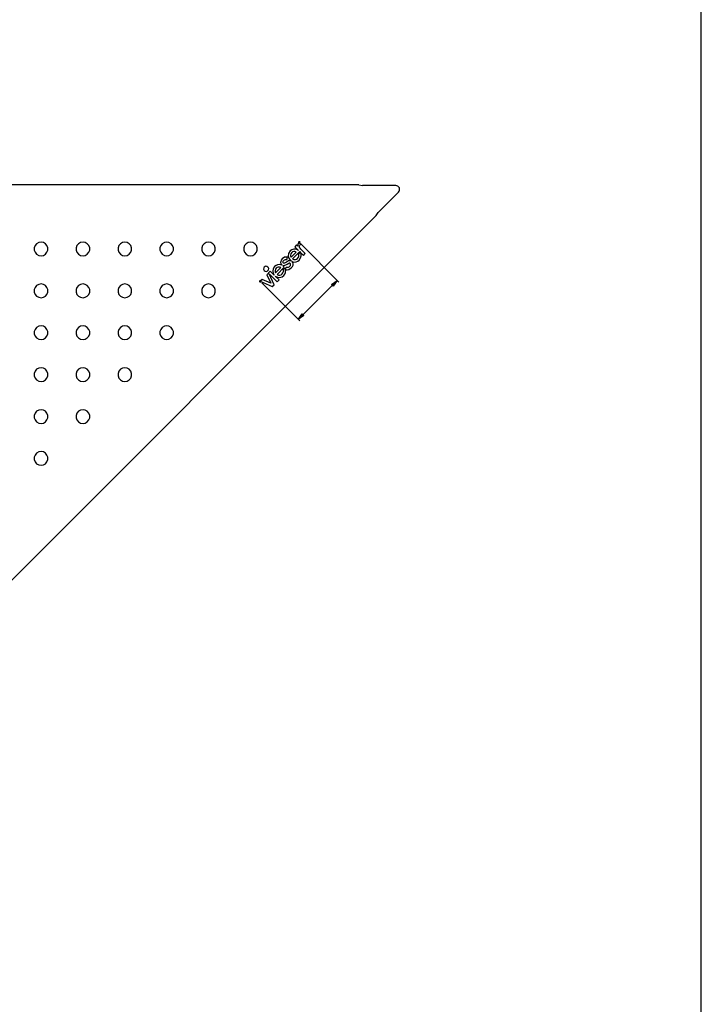
# Model space of a CAD drawing. Units: millimetres. Extents: x 5 to 1460, y -6 to 1699.
# Drawn here: x 1162 to 1460, y 417 to 847 of the extents above; entities that cross this region are included whole.
import ezdxf

# ---------------------------------------------------------------- set-up
doc = ezdxf.new("R2010")
doc.units = ezdxf.units.MM
doc.layers.add('H', color=7, linetype='Continuous')
doc.layers.add('P', color=7, linetype='Continuous')

msp = doc.modelspace()

# ---------------------------------------------------------------- hatches: boundary and pattern name
at = {"layer": 'H', "linetype": 'Continuous'}
msp.add_hatch(color=0, dxfattribs=at).paths.add_polyline_path([(1283.443, 716.036), (1285.207, 718.506), (1285.913, 717.8), (1283.443, 716.036), (1300.496, 733.03), (1298.732, 730.56), (1298.026, 731.266), (1300.496, 733.03)])

# ---------------------------------------------------------------- linework, layer by layer
msp.add_lwpolyline([(4.964, 1699.379), (4.964, -5.501), (1459.588, -5.501), (1459.588, 1699.379)], close=True)
at = {"layer": 'P', "color": 0, "linetype": 'Continuous'}
for points in [[(1309.845, 774.78), (980.022, 774.78)], [(1309.845, 774.78), (1311.551, 774.486)], [(1326.016, 774.486), (1311.551, 774.486)], [(1327.192, 771.604), (1327.545, 772.016), (1327.662, 772.486), (1327.721, 772.957), (1327.604, 773.427), (1327.31, 773.898), (1326.957, 774.192), (1326.486, 774.427), (1326.016, 774.486)], [(1318.372, 762.784), (1327.192, 771.604)], [(991.724, 435.724), (1317.431, 761.373)], [(1317.431, 761.373), (1318.372, 762.784)], [(1171.013, 749.789), (1170.013, 749.612), (1169.072, 749.083), (1168.425, 748.319), (1168.072, 747.319), (1168.072, 746.261), (1168.425, 745.32), (1169.072, 744.496), (1170.013, 743.967), (1171.013, 743.791), (1172.071, 743.967), (1172.953, 744.496), (1173.6, 745.32), (1174.011, 746.261), (1174.011, 747.319), (1173.6, 748.319), (1172.953, 749.083), (1172.071, 749.612), (1171.013, 749.789)], [(1189.359, 749.789), (1188.3, 749.612), (1187.418, 749.083), (1186.713, 748.319), (1186.36, 747.319), (1186.36, 746.261), (1186.713, 745.32), (1187.418, 744.496), (1188.3, 743.967), (1189.359, 743.791), (1190.359, 743.967), (1191.241, 744.496), (1191.946, 745.32), (1192.299, 746.261), (1192.299, 747.319), (1191.946, 748.319), (1191.241, 749.083), (1190.359, 749.612), (1189.359, 749.789)], [(1207.646, 749.789), (1206.588, 749.612), (1205.706, 749.083), (1205.059, 748.319), (1204.706, 747.319), (1204.706, 746.261), (1205.059, 745.32), (1205.706, 744.496), (1206.588, 743.967), (1207.646, 743.791), (1208.646, 743.967), (1209.587, 744.496), (1210.234, 745.32), (1210.587, 746.261), (1210.587, 747.319), (1210.234, 748.319), (1209.587, 749.083), (1208.646, 749.612), (1207.646, 749.789)], [(1225.934, 749.789), (1224.934, 749.612), (1223.994, 749.083), (1223.347, 748.319), (1222.994, 747.319), (1222.994, 746.261), (1223.347, 745.32), (1223.994, 744.496), (1224.934, 743.967), (1225.934, 743.791), (1226.934, 743.967), (1227.875, 744.496), (1228.521, 745.32), (1228.874, 746.261), (1228.874, 747.319), (1228.521, 748.319), (1227.875, 749.083), (1226.934, 749.612), (1225.934, 749.789)], [(1244.222, 749.789), (1243.222, 749.612), (1242.281, 749.083), (1241.634, 748.319), (1241.282, 747.319), (1241.282, 746.261), (1241.634, 745.32), (1242.281, 744.496), (1243.222, 743.967), (1244.222, 743.791), (1245.28, 743.967), (1246.162, 744.496), (1246.809, 745.32), (1247.162, 746.261), (1247.162, 747.319), (1246.809, 748.319), (1246.162, 749.083), (1245.28, 749.612), (1244.222, 749.789)], [(1262.509, 749.789), (1261.51, 749.612), (1260.628, 749.083), (1259.922, 748.319), (1259.569, 747.319), (1259.569, 746.261), (1259.922, 745.32), (1260.628, 744.496), (1261.51, 743.967), (1262.509, 743.791), (1263.568, 743.967), (1264.45, 744.496), (1265.155, 745.32), (1265.508, 746.261), (1265.508, 747.319), (1265.155, 748.319), (1264.45, 749.083), (1263.568, 749.612), (1262.509, 749.789)], [(1282.679, 748.613), (1281.914, 747.789)], [(1283.267, 748.025), (1282.679, 748.613)], [(1283.737, 749.612), (1283.443, 749.201), (1283.267, 748.73), (1283.267, 748.025)], [(1283.855, 749.73), (1283.737, 749.612)], [(1284.619, 748.907), (1283.855, 749.73)], [(1284.619, 746.672), (1284.266, 747.084), (1284.031, 747.495), (1283.972, 747.848), (1284.031, 748.142), (1284.149, 748.436), (1284.384, 748.73)], [(1284.384, 748.73), (1284.619, 748.907)], [(1284.56, 749.024), (1301.201, 732.324)], [(1279.856, 745.908), (1279.209, 744.849), (1279.033, 743.673), (1279.327, 742.732), (1279.856, 741.909)], [(1283.561, 746.084), (1282.561, 746.672), (1281.444, 746.731), (1280.62, 746.437), (1279.856, 745.908)], [(1280.562, 745.202), (1280.209, 744.673), (1280.091, 744.085), (1280.091, 743.614), (1280.268, 743.203)], [(1280.268, 743.203), (1282.561, 745.437)], [(1282.561, 745.437), (1281.973, 745.672), (1281.444, 745.672), (1280.973, 745.496), (1280.562, 745.202)], [(1284.09, 745.614), (1280.914, 742.438)], [(1281.914, 747.789), (1283.561, 746.084)], [(1283.149, 742.674), (1283.502, 743.144), (1283.678, 743.673), (1283.678, 744.085), (1283.561, 744.496)], [(1283.561, 744.496), (1284.384, 745.32)], [(1283.855, 741.968), (1284.443, 742.85), (1284.737, 743.791), (1284.678, 744.555), (1284.384, 745.261)], [(1284.384, 745.32), (1284.09, 745.614)], [(1284.384, 745.261), (1285.677, 743.967)], [(1286.501, 744.79), (1284.619, 746.672)], [(1285.677, 743.967), (1286.501, 744.79)], [(1276.21, 739.733), (1275.328, 739.969), (1274.387, 739.91), (1273.741, 739.616), (1273.094, 739.145)], [(1276.387, 742.438), (1275.975, 741.909), (1275.74, 741.38), (1275.681, 740.851), (1275.799, 740.321), (1276.093, 739.851)], [(1276.093, 739.851), (1276.151, 739.792), (1276.21, 739.733)], [(1278.68, 743.262), (1278.033, 743.262), (1277.386, 743.144), (1276.387, 742.438)], [(1278.562, 740.027), (1277.445, 739.498), (1277.033, 739.381), (1276.622, 739.498)], [(1276.857, 740.674), (1276.798, 740.792), (1276.739, 741.027), (1276.739, 741.203), (1276.857, 741.497), (1277.092, 741.792)], [(1278.268, 741.086), (1277.445, 740.615), (1277.269, 740.557), (1277.151, 740.557), (1276.975, 740.557), (1276.857, 740.674)], [(1277.092, 741.792), (1277.445, 742.027), (1277.798, 742.203), (1278.386, 742.203)], [(1280.268, 741.615), (1279.68, 741.674), (1279.092, 741.556), (1278.268, 741.086)], [(1278.386, 742.203), (1278.68, 743.262)], [(1279.915, 740.439), (1279.797, 740.557), (1279.68, 740.557), (1279.503, 740.557), (1279.327, 740.498), (1278.562, 740.027)], [(1279.738, 739.263), (1279.974, 739.498), (1280.091, 739.792), (1280.091, 740.027), (1280.091, 740.263), (1279.915, 740.439)], [(1279.856, 741.909), (1280.091, 741.733), (1280.268, 741.615)], [(1280.385, 738.499), (1280.914, 739.145), (1281.15, 739.733), (1281.15, 740.263), (1281.032, 740.851), (1280.738, 741.262)], [(1280.62, 741.38), (1281.502, 741.086), (1282.443, 741.145), (1283.208, 741.439), (1283.855, 741.968)], [(1280.738, 741.262), (1280.679, 741.321), (1280.62, 741.38)], [(1280.914, 742.438), (1281.561, 742.144), (1282.208, 742.144), (1282.679, 742.321), (1283.149, 742.674)], [(1268.566, 738.91), (1268.331, 738.499), (1268.272, 738.028), (1268.331, 737.617), (1268.566, 737.323)], [(1270.154, 738.91), (1269.742, 739.145), (1269.272, 739.204), (1268.919, 739.145), (1268.566, 738.91)], [(1268.566, 737.323), (1268.978, 737.029), (1269.507, 736.97), (1269.86, 737.087), (1270.154, 737.323)], [(1271.212, 737.087), (1269.683, 735.558)], [(1269.683, 735.558), (1271.388, 731.795)], [(1270.154, 737.323), (1270.448, 737.734), (1270.506, 738.205), (1270.389, 738.557), (1270.154, 738.91)], [(1272.859, 731.148), (1270.683, 735.97)], [(1270.683, 735.97), (1274.211, 732.442)], [(1272.917, 735.382), (1271.212, 737.087)], [(1273.094, 739.145), (1272.447, 738.146), (1272.27, 737.087), (1272.447, 736.205), (1272.917, 735.382)], [(1273.799, 738.44), (1273.447, 737.911), (1273.329, 737.323), (1273.329, 736.852), (1273.505, 736.382)], [(1273.505, 736.382), (1275.799, 738.675)], [(1275.799, 738.675), (1275.211, 738.91), (1274.623, 738.91), (1274.211, 738.734), (1273.799, 738.44)], [(1277.328, 738.851), (1274.152, 735.676)], [(1274.152, 735.676), (1274.799, 735.382), (1275.387, 735.382), (1275.916, 735.558), (1276.387, 735.911)], [(1276.387, 735.911), (1276.739, 736.382), (1276.916, 736.911), (1276.916, 737.323), (1276.798, 737.734)], [(1276.622, 739.498), (1276.798, 739.322), (1276.975, 739.145)], [(1276.798, 737.734), (1277.622, 738.557)], [(1276.975, 739.145), (1277.328, 738.851)], [(1277.092, 735.206), (1277.563, 735.852), (1277.857, 736.558), (1277.916, 737.734)], [(1277.622, 738.557), (1277.798, 738.146), (1277.916, 737.852)], [(1277.916, 737.852), (1278.21, 738.851)], [(1277.916, 737.734), (1278.621, 737.675), (1279.327, 737.793), (1280.385, 738.499)], [(1278.21, 738.851), (1278.68, 738.793), (1279.092, 738.851), (1279.444, 739.028), (1279.738, 739.263)], [(1171.013, 731.501), (1170.013, 731.325), (1169.072, 730.795), (1168.425, 729.972), (1168.072, 729.031), (1168.072, 727.973), (1168.425, 726.973), (1169.072, 726.209), (1170.013, 725.68), (1171.013, 725.503), (1172.071, 725.68), (1172.953, 726.209), (1173.6, 726.973), (1174.011, 727.973), (1174.011, 729.031), (1173.6, 729.972), (1172.953, 730.795), (1172.071, 731.325), (1171.013, 731.501)], [(1189.359, 731.501), (1188.3, 731.325), (1187.418, 730.795), (1186.713, 729.972), (1186.36, 729.031), (1186.36, 727.973), (1186.713, 726.973), (1187.418, 726.209), (1188.3, 725.68), (1189.359, 725.503), (1190.359, 725.68), (1191.241, 726.209), (1191.946, 726.973), (1192.299, 727.973), (1192.299, 729.031), (1191.946, 729.972), (1191.241, 730.795), (1190.359, 731.325), (1189.359, 731.501)], [(1207.646, 731.501), (1206.588, 731.325), (1205.706, 730.795), (1205.059, 729.972), (1204.706, 729.031), (1204.706, 727.973), (1205.059, 726.973), (1205.706, 726.209), (1206.588, 725.68), (1207.646, 725.503), (1208.646, 725.68), (1209.587, 726.209), (1210.234, 726.973), (1210.587, 727.973), (1210.587, 729.031), (1210.234, 729.972), (1209.587, 730.795), (1208.646, 731.325), (1207.646, 731.501)], [(1225.934, 731.501), (1224.934, 731.325), (1223.994, 730.795), (1223.347, 729.972), (1222.994, 729.031), (1222.994, 727.973), (1223.347, 726.973), (1223.994, 726.209), (1224.934, 725.68), (1225.934, 725.503), (1226.934, 725.68), (1227.875, 726.209), (1228.521, 726.973), (1228.874, 727.973), (1228.874, 729.031), (1228.521, 729.972), (1227.875, 730.795), (1226.934, 731.325), (1225.934, 731.501)], [(1244.222, 731.501), (1243.222, 731.325), (1242.281, 730.795), (1241.634, 729.972), (1241.282, 729.031), (1241.282, 727.973), (1241.634, 726.973), (1242.281, 726.209), (1243.222, 725.68), (1244.222, 725.503), (1245.28, 725.68), (1246.162, 726.209), (1246.809, 726.973), (1247.162, 727.973), (1247.162, 729.031), (1246.809, 729.972), (1246.162, 730.795), (1245.28, 731.325), (1244.222, 731.501)], [(1267.625, 733.5), (1266.802, 732.677)], [(1266.802, 732.677), (1272.035, 730.325)], [(1267.507, 731.971), (1284.149, 715.33)], [(1271.388, 731.795), (1267.625, 733.5)], [(1273.388, 734.912), (1274.387, 734.441), (1275.446, 734.324), (1276.328, 734.618), (1277.092, 735.206)], [(1275.034, 733.265), (1273.388, 734.912)], [(1274.211, 732.442), (1275.034, 733.265)], [(1283.443, 716.036), (1300.496, 733.03)], [(1300.496, 733.03), (1298.732, 730.56), (1298.026, 731.266), (1300.496, 733.03)], [(1272.035, 730.325), (1272.859, 731.148)], [(1283.443, 716.036), (1285.207, 718.506), (1285.913, 717.8), (1283.443, 716.036)], [(1171.013, 713.213), (1170.013, 713.037), (1169.072, 712.508), (1168.425, 711.685), (1168.072, 710.744), (1168.072, 709.685), (1168.425, 708.686), (1169.072, 707.921), (1170.013, 707.392), (1171.013, 707.216), (1172.071, 707.392), (1172.953, 707.921), (1173.6, 708.686), (1174.011, 709.685), (1174.011, 710.744), (1173.6, 711.685), (1172.953, 712.508), (1172.071, 713.037), (1171.013, 713.213)], [(1189.359, 713.213), (1188.3, 713.037), (1187.418, 712.508), (1186.713, 711.685), (1186.36, 710.744), (1186.36, 709.685), (1186.713, 708.686), (1187.418, 707.921), (1188.3, 707.392), (1189.359, 707.216), (1190.359, 707.392), (1191.241, 707.921), (1191.946, 708.686), (1192.299, 709.685), (1192.299, 710.744), (1191.946, 711.685), (1191.241, 712.508), (1190.359, 713.037), (1189.359, 713.213)], [(1207.646, 713.213), (1206.588, 713.037), (1205.706, 712.508), (1205.059, 711.685), (1204.706, 710.744), (1204.706, 709.685), (1205.059, 708.686), (1205.706, 707.921), (1206.588, 707.392), (1207.646, 707.216), (1208.646, 707.392), (1209.587, 707.921), (1210.234, 708.686), (1210.587, 709.685), (1210.587, 710.744), (1210.234, 711.685), (1209.587, 712.508), (1208.646, 713.037), (1207.646, 713.213)], [(1225.934, 713.213), (1224.934, 713.037), (1223.994, 712.508), (1223.347, 711.685), (1222.994, 710.744), (1222.994, 709.685), (1223.347, 708.686), (1223.994, 707.921), (1224.934, 707.392), (1225.934, 707.216), (1226.934, 707.392), (1227.875, 707.921), (1228.521, 708.686), (1228.874, 709.685), (1228.874, 710.744), (1228.521, 711.685), (1227.875, 712.508), (1226.934, 713.037), (1225.934, 713.213)], [(1171.013, 694.867), (1170.013, 694.691), (1169.072, 694.22), (1168.425, 693.397), (1168.072, 692.397), (1168.072, 691.398), (1168.425, 690.398), (1169.072, 689.575), (1170.013, 689.046), (1171.013, 688.869), (1172.071, 689.046), (1172.953, 689.575), (1173.6, 690.398), (1174.011, 691.398), (1174.011, 692.397), (1173.6, 693.397), (1172.953, 694.22), (1172.071, 694.691), (1171.013, 694.867)], [(1189.359, 694.867), (1188.3, 694.691), (1187.418, 694.22), (1186.713, 693.397), (1186.36, 692.397), (1186.36, 691.398), (1186.713, 690.398), (1187.418, 689.575), (1188.3, 689.046), (1189.359, 688.869), (1190.359, 689.046), (1191.241, 689.575), (1191.946, 690.398), (1192.299, 691.398), (1192.299, 692.397), (1191.946, 693.397), (1191.241, 694.22), (1190.359, 694.691), (1189.359, 694.867)], [(1207.646, 694.867), (1206.588, 694.691), (1205.706, 694.22), (1205.059, 693.397), (1204.706, 692.397), (1204.706, 691.398), (1205.059, 690.398), (1205.706, 689.575), (1206.588, 689.046), (1207.646, 688.869), (1208.646, 689.046), (1209.587, 689.575), (1210.234, 690.398), (1210.587, 691.398), (1210.587, 692.397), (1210.234, 693.397), (1209.587, 694.22), (1208.646, 694.691), (1207.646, 694.867)], [(1171.013, 676.579), (1170.013, 676.403), (1169.072, 675.874), (1168.425, 675.109), (1168.072, 674.11), (1168.072, 673.051), (1168.425, 672.11), (1169.072, 671.287), (1170.013, 670.758), (1171.013, 670.582), (1172.071, 670.758), (1172.953, 671.287), (1173.6, 672.11), (1174.011, 673.051), (1174.011, 674.11), (1173.6, 675.109), (1172.953, 675.874), (1172.071, 676.403), (1171.013, 676.579)], [(1189.359, 676.579), (1188.3, 676.403), (1187.418, 675.874), (1186.713, 675.109), (1186.36, 674.11), (1186.36, 673.051), (1186.713, 672.11), (1187.418, 671.287), (1188.3, 670.758), (1189.359, 670.582), (1190.359, 670.758), (1191.241, 671.287), (1191.946, 672.11), (1192.299, 673.051), (1192.299, 674.11), (1191.946, 675.109), (1191.241, 675.874), (1190.359, 676.403), (1189.359, 676.579)], [(1171.013, 658.292), (1170.013, 658.115), (1169.072, 657.586), (1168.425, 656.763), (1168.072, 655.822), (1168.072, 654.764), (1168.425, 653.764), (1169.072, 653), (1170.013, 652.47), (1171.013, 652.294), (1172.071, 652.47), (1172.953, 653), (1173.6, 653.764), (1174.011, 654.764), (1174.011, 655.822), (1173.6, 656.763), (1172.953, 657.586), (1172.071, 658.115), (1171.013, 658.292)]]:
    msp.add_lwpolyline(points, dxfattribs=at)
at = {"layer": 'P', "color": 9, "linetype": 'Continuous'}
for points in [[(1283.325, 749.73), (1284.325, 749.73)], [(1284.207, 749.377), (1283.502, 750.083)], [(1284.207, 750.083), (1283.502, 749.377)], [(1283.855, 750.2), (1283.855, 749.201)], [(1266.273, 732.677), (1267.272, 732.677)], [(1267.155, 732.324), (1266.449, 733.03)], [(1267.155, 733.03), (1266.449, 732.324)], [(1266.802, 733.148), (1266.802, 732.148)]]:
    msp.add_lwpolyline(points, dxfattribs=at)

doc.saveas('drawing.dxf')
